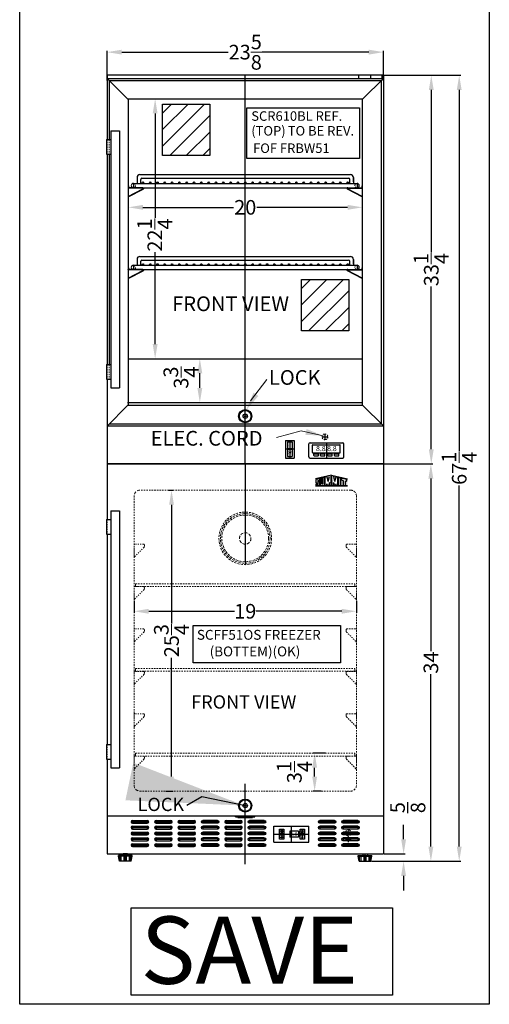
# Model space of a CAD drawing. Extents: x -8 to 80, y -73 to 67.
# Drawn here: x 40 to 80, y -73 to 12 of the extents above; entities that cross this region are included whole.
import ezdxf

# ---------------------------------------------------------------- set-up
doc = ezdxf.new("R2010")
doc.units = 0
doc.header["$MEASUREMENT"] = 0
doc.linetypes.add('HIDDEN', pattern=[0.375, 0.25, -0.125])
doc.linetypes.add('PHANTOM', pattern=[2.5, 1.25, -0.25, 0.25, -0.25, 0.25, -0.25])
doc.layers.get('Defpoints').update_dxf_attribs({"color": 150, "linetype": 'CONTINUOUS'})
for name, color, linetype, lineweight in [('AM_5', 8, 'CONTINUOUS', 9), ('DIMENSION', 8, 'CONTINUOUS', 9), ('HIDDEN 0.1M', 8, 'HIDDEN', 15), ('PHANTOM', 8, 'PHANTOM', 15)]:
    doc.layers.add(name, color=color, linetype=linetype, lineweight=lineweight)
doc.layers.add('LOGO SUMMIT', color=7, linetype='CONTINUOUS')
doc.layers.add('OBJECT', color=7, linetype='CONTINUOUS')
doc.styles.get("Standard").update_dxf_attribs({"font": 'arial.ttf', "height": 1.25})
doc.styles.add('style2', font='arial.ttf', dxfattribs={"height": 1})
doc.dimstyles.new('Fraction-1&HTO12', dxfattribs={"dimscale": 8, "dimtxt": 1.25, "dimasz": 1.25, "dimexe": 0.125, "dimexo": 0.0625, "dimgap": 0.09, "dimtad": 0, "dimdec": 3, "dimzin": 3, "dimdsep": 46, "dimlunit": 5, "dimtxsty": 'Standard', "dimcen": 0.09, "dimdle": 0.125, "dimadec": 0, "dimazin": 0, "dimtfac": 1, "dimtdec": 3, "dimtofl": 0, "dimtmove": 2, "dimatfit": 3, "dimfxl": 0, "dimtolj": 1, "dimtzin": 0, "dimarcsym": 0})
doc.dimstyles.new('Fraction-1&HTO12$0', dxfattribs={"dimscale": 8, "dimtxt": 1.25, "dimasz": 1.25, "dimexe": 0.125, "dimexo": 0.0625, "dimgap": 0.09, "dimtad": 0, "dimdec": 3, "dimzin": 3, "dimdsep": 46, "dimlunit": 5, "dimtxsty": 'Standard', "dimcen": 0.09, "dimdle": 0.125, "dimadec": 0, "dimazin": 0, "dimtfac": 1, "dimtdec": 3, "dimtofl": 0, "dimtmove": 2, "dimatfit": 3, "dimfxl": 0, "dimtolj": 1, "dimtzin": 0, "dimarcsym": 0})

# ---------------------------------------------------------------- blocks, each defined once
blk = doc.blocks.new('*D30')
at = {"layer": 'AM_5', "color": 0, "lineweight": -2}
for p, q in [((71.261, -26.397), (75.38, -26.397)), ((75.255, -27.647), (75.255, -42.414)), ((75.255, -59.147), (75.255, -44.379)), ((70.198, -60.397), (75.38, -60.397))]:
    blk.add_line(p, q, dxfattribs=at)
at = {"layer": 'AM_5', "color": 0}
for points in [[(75.046, -27.647), (75.463, -27.647), (75.255, -26.397)], [(75.046, -59.147), (75.463, -59.147), (75.255, -60.397)]]:
    blk.add_solid(points, dxfattribs=at)
at = {"layer": 'Defpoints', "color": 0}
for p in [(71.198, -26.397), (75.255, -26.397), (70.136, -60.397)]:
    blk.add_point(p, dxfattribs=at)
at = {"layer": 'AM_5', "color": 0, "insert": (75.255, -43.397), "char_height": 1.25, "attachment_point": 5, "rotation": 90}
blk.add_mtext('\\A1;34', dxfattribs=at)
blk = doc.blocks.new('*D31')
at = {"layer": 'Defpoints', "color": 0, "lineweight": -2}
for p, q in [((72.923, -58.522), (72.923, -57.272)), ((71.261, -59.772), (73.048, -59.772)), ((70.198, -60.397), (73.048, -60.397)), ((72.923, -61.647), (72.923, -62.897))]:
    blk.add_line(p, q, dxfattribs=at)
at = {"layer": 'Defpoints', "color": 0}
for p in [(71.198, -59.772), (72.923, -59.772), (70.136, -60.397)]:
    blk.add_point(p, dxfattribs=at)
for points in [[(72.714, -58.522), (73.131, -58.522), (72.923, -59.772)], [(72.714, -61.647), (73.131, -61.647), (72.923, -60.397)]]:
    blk.add_solid(points, dxfattribs=at)
at = {"layer": 'Defpoints', "color": 0, "insert": (73.281, -55.811), "char_height": 1.25, "attachment_point": 5, "rotation": 90}
blk.add_mtext('\\A1;{\\H1.000000x;\\S5/8;}', dxfattribs=at)
blk = doc.blocks.new('LOCK 1 IN.')
at = {"layer": 'OBJECT'}
for p, q in [((-0.0625, 0), (0.0625, 0)), ((0, 0.0625), (0, -0.0625))]:
    blk.add_line(p, q, dxfattribs=at)
for radius in [0.5625, 0.5, 0.1875, 0.0625]:
    blk.add_circle((0, 0), radius, dxfattribs=at)
blk = doc.blocks.new('SLOT SWC1535 (FV)')
at = {"layer": 'Defpoints'}
for p, q in [((0, 0), (1.5, 0)), ((0.125, 0.125), (0.125, -0.125)), ((1.375, 0.125), (1.375, -0.125))]:
    blk.add_line(p, q, dxfattribs=at)
at = {"layer": 'OBJECT'}
for p, q in [((0.125, 0.125), (1.375, 0.125)), ((0.125, -0.125), (1.375, -0.125))]:
    blk.add_line(p, q, dxfattribs=at)
for centre, start, end in [((0.125, 0), 90, 270), ((1.375, 0), 270, 90)]:
    blk.add_arc(centre, 0.125, start, end, dxfattribs=at)
blk = doc.blocks.new('SHELVES SUPPORT(FV)')
at = {"layer": 'HIDDEN 0.1M', "ltscale": 0.05}
for p, q in [((0, 1.226), (0, 0)), ((0.838, 0.89), (0.037, 0.088)), ((0.812, 1.163), (0.062, 1.163)), ((0.875, 1.101), (0.875, 0.965))]:
    blk.add_line(p, q, dxfattribs=at)
for centre, radius, start, end in [((0.062, 1.226), 0.0625, 180, 270), ((0.812, 1.101), 0.0625, 0, 90), ((0.75, 0.979), 0.125, 315, 0), ((0.125, 0), 0.125, 135, 180)]:
    blk.add_arc(centre, radius, start, end, dxfattribs=at)
blk = doc.blocks.new('*D32')
at = {"layer": 'AM_5', "color": 0, "lineweight": -2}
for p, q in [((66.243, -51.147), (65.193, -51.147)), ((65.318, -53.147), (65.318, -52.397)), ((65.868, -54.397), (65.193, -54.397))]:
    blk.add_line(p, q, dxfattribs=at)
at = {"layer": 'AM_5', "color": 0}
for points in [[(65.11, -52.397), (65.526, -52.397), (65.318, -51.147)], [(65.11, -53.147), (65.526, -53.147), (65.318, -54.397)]]:
    blk.add_solid(points, dxfattribs=at)
at = {"layer": 'Defpoints', "color": 0}
for p in [(65.318, -51.147), (66.306, -51.147), (65.931, -54.397)]:
    blk.add_point(p, dxfattribs=at)
at = {"layer": 'AM_5', "color": 0, "insert": (63.586, -52.772), "char_height": 1.25, "attachment_point": 5, "rotation": 90}
blk.add_mtext('\\A1;3{\\H1.000000x;\\S1/4;}', dxfattribs=at)
blk = doc.blocks.new('*D33')
at = {"layer": 'AM_5', "color": 0, "lineweight": -2}
for p, q in [((47.573, 6.416), (47.573, 8.961)), ((48.823, 8.836), (57.936, 8.836)), ((69.948, 8.836), (60.836, 8.836)), ((71.198, 6.416), (71.198, 8.961))]:
    blk.add_line(p, q, dxfattribs=at)
at = {"layer": 'AM_5', "color": 0}
for points in [[(48.823, 9.045), (48.823, 8.628), (47.573, 8.836)], [(69.948, 9.045), (69.948, 8.628), (71.198, 8.836)]]:
    blk.add_solid(points, dxfattribs=at)
at = {"layer": 'Defpoints', "color": 0}
for p in [(47.573, 8.836), (47.573, 6.353), (71.198, 6.353)]:
    blk.add_point(p, dxfattribs=at)
at = {"layer": 'AM_5', "color": 0, "insert": (59.386, 8.836), "char_height": 1.25, "attachment_point": 5}
blk.add_mtext('\\A1;23{\\H1.000000x;\\S5/8;}', dxfattribs=at)
blk = doc.blocks.new('SHELVES SUPPORT_ SCR1155W (FV)')
at = {"layer": 'Defpoints'}
for p, q in [((0.061, 0), (0, 0)), ((0, -0.067), (0, 0)), ((1.297, 0.01), (1.297, 0)), ((1.256, 0), (1.297, 0))]:
    blk.add_line(p, q, dxfattribs=at)
at = {"layer": 'OBJECT', "ltscale": 0.5}
for p, q in [((1.266, 0.156), (1.297, 0.156)), ((1.266, 0.156), (1.266, 0.01)), ((1.297, 0.156), (1.297, 0.01)), ((1.297, -0.775), (0.033, -0.116)), ((1.297, -0.74), (0.047, -0.088)), ((0.06, 0), (1.256, 0)), ((0.061, -0.031), (1.257, -0.031)), ((1.297, -0.74), (1.297, -0.775))]:
    blk.add_line(p, q, dxfattribs=at)
for centre, radius, start, end in [((0.061, -0.061), 0.0612, 89.99968, 242.44378), ((1.256, 0.01), 0.01, 269.99968, 0), ((1.256, 0.01), 0.0413, 269.99968, 0), ((0.061, -0.061), 0.03, 89.99968, 242.44378)]:
    blk.add_arc(centre, radius, start, end, dxfattribs=at)
blk = doc.blocks.new('SHELVE SCR1156 (FV)')
at = {"layer": 'Defpoints'}
for p, q in [((0, 0), (0, 1.125)), ((-9.5625, 0.375), (-9.5625, 0)), ((9.5625, 0.375), (9.5625, 0))]:
    blk.add_line(p, q, dxfattribs=at)
at = {"layer": 'HIDDEN 0.1M', "ltscale": 0.25}
for centre, start, end in [((-9.5625, 0.1875), 270, 90), ((9.5625, 0.1875), 90, 270)]:
    blk.add_arc(centre, 0.1875, start, end, dxfattribs=at)
at = {"layer": 'OBJECT', "ltscale": 0.5}
for p, q in [((-9.25, 0.875), (-9.25, 0.375)), ((-9, 1.125), (9, 1.125)), ((9.25, 0.875), (9.25, 0.375)), ((9.25, 0.5), (9.25, 0.875)), ((-9.5625, 0.375), (9.5625, 0.375)), ((-9.5625, 0), (9.5625, 0)), ((-9.5, 0.001), (-9.499, 0)), ((-8.9375, 0.375), (-8.9375, 0.7125)), ((-8.8375, 0.8125), (8.8375, 0.8125)), ((8.9375, 0.375), (8.9375, 0.7125))]:
    blk.add_line(p, q, dxfattribs=at)
for centre in [(-8.75, 0.4375), (-8.125, 0.4375), (-7.5, 0.4375), (-6.875, 0.4375), (-6.25, 0.4375), (-5.625, 0.4375), (-5, 0.4375), (-4.375, 0.4375), (-3.75, 0.4375), (-3.125, 0.4375), (-2.5, 0.4375), (-1.875, 0.4375), (-1.25, 0.4375), (-0.625, 0.4375), (0, 0.4375), (0.625, 0.4375), (1.25, 0.4375), (1.875, 0.4375), (2.5, 0.4375), (3.125, 0.4375), (3.75, 0.4375), (4.375, 0.4375), (5, 0.4375), (5.625, 0.4375), (6.25, 0.4375), (6.875, 0.4375), (7.5, 0.4375), (8.125, 0.4375), (8.75, 0.4375)]:
    blk.add_circle(centre, 0.0625, dxfattribs=at)
for centre, radius, start, end in [((-9, 0.875), 0.25, 90, 180), ((9, 0.875), 0.25, 0, 90), ((-9.5625, 0.1875), 0.1875, 90, 270), ((-8.8375, 0.7125), 0.1, 90, 180), ((8.8375, 0.7125), 0.1, 0, 90), ((9.5625, 0.1875), 0.1875, 270, 90)]:
    blk.add_arc(centre, radius, start, end, dxfattribs=at)
blk = doc.blocks.new('DIGITAL THERMOSTAT (#2) (FV)')
at = {"layer": 'Defpoints'}
blk.add_line((0, 1.313), (0, 0), dxfattribs=at)
at = {"layer": 'OBJECT'}
for p, q in [((-1.5, 0.1), (-1.5, 1.212)), ((-1.4, 1.313), (1.4, 1.313)), ((-1.188, 0.463), (-1.188, 1.1)), ((-1.162, 1.125), (1.162, 1.125)), ((1.187, 0.463), (1.187, 1.1)), ((1.5, 0.1), (1.5, 1.212)), ((-1.4, 0), (1.4, 0)), ((-1.162, 0.438), (1.162, 0.438)), ((-1.063, 0.212), (-1.063, 0.35)), ((-1.038, 0.188), (-0.713, 0.188)), ((-1.038, 0.375), (-0.713, 0.375)), ((-0.688, 0.212), (-0.688, 0.35)), ((-0.5, 0.212), (-0.5, 0.35)), ((-0.475, 0.375), (-0.15, 0.375)), ((-0.475, 0.188), (-0.15, 0.188)), ((-0.125, 0.212), (-0.125, 0.35)), ((0.125, 0.212), (0.125, 0.35)), ((0.15, 0.375), (0.475, 0.375)), ((0.15, 0.188), (0.475, 0.188)), ((0.5, 0.212), (0.5, 0.35)), ((0.688, 0.212), (0.688, 0.35)), ((0.713, 0.375), (1.037, 0.375)), ((0.713, 0.188), (1.037, 0.188)), ((1.062, 0.212), (1.062, 0.35))]:
    blk.add_line(p, q, dxfattribs=at)
for centre, radius, start, end in [((-1.4, 1.212), 0.1, 90, 180), ((-1.162, 1.1), 0.025, 90, 180), ((1.162, 1.1), 0.025, 0, 90), ((1.4, 1.212), 0.1, 0, 90), ((-1.4, 0.1), 0.1, 180, 270), ((-1.162, 0.463), 0.025, 180, 270), ((-1.038, 0.212), 0.025, 180, 270), ((-1.038, 0.35), 0.025, 90, 180), ((-0.713, 0.35), 0.025, 360, 90), ((-0.713, 0.212), 0.025, 270, 360), ((-0.475, 0.35), 0.025, 90, 180), ((-0.475, 0.212), 0.025, 180, 270), ((-0.15, 0.35), 0.025, 360, 90), ((-0.15, 0.212), 0.025, 270, 360), ((0.15, 0.35), 0.025, 90, 180), ((0.15, 0.212), 0.025, 180, 270), ((0.475, 0.35), 0.025, 0, 90), ((0.475, 0.212), 0.025, 270, 0), ((0.713, 0.35), 0.025, 90, 180), ((0.713, 0.212), 0.025, 180, 270), ((1.037, 0.35), 0.025, 0, 90), ((1.037, 0.212), 0.025, 270, 0), ((1.162, 0.463), 0.025, 270, 0), ((1.4, 0.1), 0.1, 270, 0)]:
    blk.add_arc(centre, radius, start, end, dxfattribs=at)
at = {"layer": 'OBJECT', "ltscale": 0.5, "insert": (-0.885, 1.027), "char_height": 0.4338, "width": 4.32499, "attachment_point": 1, "style": 'style2'}
blk.add_mtext('8.8.', dxfattribs=at)
at = {"layer": 'OBJECT', "ltscale": 0.5, "extrusion": (0, 0, -1), "insert": (0.885, 1.027), "char_height": 0.4338, "width": 4.32499, "attachment_point": 1, "text_direction": (-1, 0, 0), "style": 'style2'}
blk.add_mtext('8.8.', dxfattribs=at)
blk = doc.blocks.new('ON OFF SWITCH (FV)')
at = {"layer": 'Defpoints'}
for p, q in [((0, 1.5), (0, 0)), ((-0.375, 0.796), (0.375, 0.796))]:
    blk.add_line(p, q, dxfattribs=at)
at = {"layer": 'OBJECT'}
for p, q in [((-0.375, 1.5), (-0.375, 0)), ((-0.375, 1.5), (0.375, 1.5)), ((-0.187, 1.375), (-0.187, 0.125)), ((-0.187, 1.375), (0.188, 1.375)), ((0.188, 1.375), (0.188, 0.125)), ((0.375, 1.5), (0.375, 0)), ((-0.375, 0), (0.375, 0)), ((-0.187, 0.825), (0.188, 0.825)), ((-0.187, 0.762), (0.188, 0.762)), ((-0.187, 0.125), (0.188, 0.125))]:
    blk.add_line(p, q, dxfattribs=at)
blk = doc.blocks.new('*D37')
at = {"layer": 'AM_5', "color": 0, "lineweight": -2}
for p, q in [((71.261, 6.853), (75.414, 6.853)), ((75.289, 5.603), (75.289, -8.315)), ((75.289, -25.147), (75.289, -11.229)), ((71.261, -26.397), (75.414, -26.397))]:
    blk.add_line(p, q, dxfattribs=at)
at = {"layer": 'AM_5', "color": 0}
for points in [[(75.08, 5.603), (75.497, 5.603), (75.289, 6.853)], [(75.08, -25.147), (75.497, -25.147), (75.289, -26.397)]]:
    blk.add_solid(points, dxfattribs=at)
at = {"layer": 'Defpoints', "color": 0}
for p in [(71.198, 6.853), (71.198, -26.397), (75.289, -26.397)]:
    blk.add_point(p, dxfattribs=at)
at = {"layer": 'AM_5', "color": 0, "insert": (75.289, -9.772), "char_height": 1.25, "attachment_point": 5, "rotation": 90}
blk.add_mtext('\\A1;33{\\H1.000000x;\\S1/4;}', dxfattribs=at)
blk = doc.blocks.new('*D38')
at = {"layer": 'AM_5', "color": 0, "lineweight": -2}
for p, q in [((52.818, -28.647), (53.211, -28.647)), ((53.086, -29.897), (53.086, -40.054)), ((53.086, -53.147), (53.086, -42.99)), ((52.589, -54.397), (53.211, -54.397))]:
    blk.add_line(p, q, dxfattribs=at)
at = {"layer": 'AM_5', "color": 0}
for points in [[(52.878, -29.897), (53.294, -29.897), (53.086, -28.647)], [(52.878, -53.147), (53.294, -53.147), (53.086, -54.397)]]:
    blk.add_solid(points, dxfattribs=at)
at = {"layer": 'Defpoints', "color": 0}
for p in [(52.755, -28.647), (52.527, -54.397), (53.086, -54.397)]:
    blk.add_point(p, dxfattribs=at)
at = {"layer": 'AM_5', "color": 0, "insert": (53.086, -41.522), "char_height": 1.25, "attachment_point": 5, "rotation": 90}
blk.add_mtext('\\A1;25{\\H1.000000x;\\S3/4;}', dxfattribs=at)
blk = doc.blocks.new('*D39')
at = {"layer": 'AM_5', "color": 0, "lineweight": -2}
for p, q in [((49.886, -38.123), (49.886, -39.133)), ((68.886, -38.123), (68.886, -39.133)), ((51.136, -39.008), (58.458, -39.008)), ((67.636, -39.008), (60.313, -39.008))]:
    blk.add_line(p, q, dxfattribs=at)
at = {"layer": 'AM_5', "color": 0}
for points in [[(51.136, -38.8), (51.136, -39.217), (49.886, -39.008)], [(67.636, -38.8), (67.636, -39.217), (68.886, -39.008)]]:
    blk.add_solid(points, dxfattribs=at)
at = {"layer": 'Defpoints', "color": 0}
for p in [(49.886, -38.06), (68.886, -38.06), (68.886, -39.008)]:
    blk.add_point(p, dxfattribs=at)
at = {"layer": 'AM_5', "color": 0, "insert": (59.386, -39.008), "char_height": 1.25, "attachment_point": 5}
blk.add_mtext('\\A1;19', dxfattribs=at)
blk = doc.blocks.new('*D57')
at = {"layer": 'AM_5', "color": 0, "lineweight": -2}
for p, q in [((54.346, -17.397), (55.63, -17.397)), ((55.505, -19.897), (55.505, -18.647)), ((54.346, -21.147), (55.63, -21.147))]:
    blk.add_line(p, q, dxfattribs=at)
at = {"layer": 'AM_5', "color": 0}
for points in [[(55.296, -18.647), (55.713, -18.647), (55.505, -17.397)], [(55.296, -19.897), (55.713, -19.897), (55.505, -21.147)]]:
    blk.add_solid(points, dxfattribs=at)
at = {"layer": 'Defpoints', "color": 0}
for p in [(54.284, -17.397), (55.505, -17.397), (54.284, -21.147)]:
    blk.add_point(p, dxfattribs=at)
at = {"layer": 'AM_5', "color": 0, "insert": (53.9, -19.011), "char_height": 1.25, "attachment_point": 5, "rotation": 90}
blk.add_mtext('\\A1;3{\\H1.000000x;\\S3/4;}', dxfattribs=at)
blk = doc.blocks.new('*D58')
at = {"layer": 'AM_5', "color": 0, "lineweight": -2}
for p, q in [((51.002, 4.841), (51.809, 4.841)), ((51.684, 3.591), (51.684, -5.348)), ((51.684, -16.147), (51.684, -8.284)), ((51.002, -17.397), (51.809, -17.397))]:
    blk.add_line(p, q, dxfattribs=at)
at = {"layer": 'AM_5', "color": 0}
for points in [[(51.476, 3.591), (51.892, 3.591), (51.684, 4.841)], [(51.476, -16.147), (51.892, -16.147), (51.684, -17.397)]]:
    blk.add_solid(points, dxfattribs=at)
at = {"layer": 'Defpoints', "color": 0}
for p in [(50.94, 4.841), (50.94, -17.397), (51.684, -17.397)]:
    blk.add_point(p, dxfattribs=at)
at = {"layer": 'AM_5', "color": 0, "insert": (51.656, -6.816), "char_height": 1.25, "attachment_point": 5, "rotation": 90}
blk.add_mtext('\\A1;22{\\H1.000000x;\\S1/4;}', dxfattribs=at)
blk = doc.blocks.new('*D59')
at = {"layer": 'AM_5', "color": 0, "lineweight": -2}
for p, q in [((49.386, -4.115), (49.386, -4.568)), ((69.386, -4.018), (69.386, -4.568)), ((50.636, -4.443), (58.392, -4.443)), ((68.136, -4.443), (60.379, -4.443))]:
    blk.add_line(p, q, dxfattribs=at)
at = {"layer": 'AM_5', "color": 0}
for points in [[(50.636, -4.234), (50.636, -4.651), (49.386, -4.443)], [(68.136, -4.234), (68.136, -4.651), (69.386, -4.443)]]:
    blk.add_solid(points, dxfattribs=at)
at = {"layer": 'Defpoints', "color": 0}
for p in [(49.386, -4.052), (69.386, -3.955), (69.386, -4.443)]:
    blk.add_point(p, dxfattribs=at)
at = {"layer": 'AM_5', "color": 0, "insert": (59.386, -4.443), "char_height": 1.25, "attachment_point": 5}
blk.add_mtext('\\A1;20', dxfattribs=at)
blk = doc.blocks.new('*D78')
at = {"layer": 'AM_5', "color": 0, "lineweight": -2}
for p, q in [((71.261, 6.853), (77.803, 6.853)), ((77.678, 5.603), (77.678, -25.311)), ((77.678, -59.147), (77.678, -28.232)), ((70.167, -60.397), (77.803, -60.397))]:
    blk.add_line(p, q, dxfattribs=at)
at = {"layer": 'AM_5', "color": 0}
for points in [[(77.47, 5.603), (77.887, 5.603), (77.678, 6.853)], [(77.47, -59.147), (77.887, -59.147), (77.678, -60.397)]]:
    blk.add_solid(points, dxfattribs=at)
at = {"layer": 'Defpoints', "color": 0}
for p in [(71.198, 6.853), (77.678, 6.853), (70.104, -60.397)]:
    blk.add_point(p, dxfattribs=at)
at = {"layer": 'AM_5', "color": 0, "insert": (77.678, -26.772), "char_height": 1.25, "attachment_point": 5, "rotation": 90}
blk.add_mtext('\\A1;67{\\H1.000000x;\\S1/4;}', dxfattribs=at)

msp = doc.modelspace()

# ---------------------------------------------------------------- hatches: boundary and pattern name
at = {"layer": 'LOGO SUMMIT'}
h = msp.add_hatch(color=256, dxfattribs=at)
h.paths.add_polyline_path([(65.3796, -27.6836), (65.3796, -28.2851), (68.1256, -28.2851), (68.1256, -27.6732), (66.7604, -27.3746)])
h.paths.add_polyline_path([(66.1505, -28.2692), (65.8339, -28.2692), (65.8339, -27.632), (65.9634, -27.6035), (65.9634, -28.0894), (66.0263, -28.0894), (66.0263, -27.5897), (66.1505, -27.5624)], flags=16)
h.paths.add_polyline_path([(66.2321, -27.541), (66.3875, -27.5068), (66.4845, -27.8953), (66.5794, -27.4646), (66.7214, -27.4333), (66.7214, -28.2692), (66.5951, -28.2692), (66.5951, -27.9933), (66.5158, -28.2692), (66.4523, -28.2692), (66.3741, -28.0899), (66.3741, -28.2692), (66.2321, -28.2692)], flags=16)
h.paths.add_polyline_path([(65.7582, -27.6487), (65.7582, -27.8464), (65.6485, -27.8464), (65.6316, -27.8142), (65.6004, -27.8145), (65.6005, -27.8299), (65.5845, -27.8302), (65.5845, -27.928), (65.7582, -27.928), (65.7582, -28.2692), (65.4426, -28.2692), (65.4426, -28.1394), (65.568, -28.1394), (65.585, -28.1717), (65.6162, -28.1714), (65.6161, -28.1559), (65.632, -28.1556), (65.632, -28.0578), (65.4426, -28.0578), (65.4426, -27.7181)], flags=16)
h.paths.add_polyline_path([(66.8001, -27.4299), (66.9576, -27.4646), (67.0525, -27.8953), (67.1495, -27.5068), (67.3049, -27.541), (67.3049, -28.2692), (67.1628, -28.2692), (67.1628, -28.0899), (67.0847, -28.2692), (67.0212, -28.2692), (66.9419, -27.9933), (66.9419, -28.2692), (66.8001, -28.2692)], flags=16)
h.paths.add_polyline_path([(67.3835, -27.5583), (67.5575, -27.5966), (67.5575, -28.2692), (67.3835, -28.2692)], flags=16)
h.paths.add_polyline_path([(67.636, -27.6138), (68.0625, -27.7077), (68.0625, -27.8786), (67.9203, -27.8473), (67.9203, -28.2692), (67.7626, -28.2692), (67.7626, -27.8126), (67.636, -27.7847)], flags=16)
h = msp.add_hatch(color=256, dxfattribs=at)
h.paths.add_polyline_path([(68.1256, -28.2851), (68.1256, -27.6732), (66.7604, -27.3746), (65.3796, -27.6836), (65.3796, -28.2851)])
h.paths.add_polyline_path([(66.1505, -28.2692), (65.8339, -28.2692), (65.8339, -27.632), (65.9634, -27.6035), (65.9634, -28.0894), (66.0263, -28.0894), (66.0263, -27.5897), (66.1505, -27.5624)], flags=16)
h.paths.add_polyline_path([(66.2321, -27.541), (66.3875, -27.5068), (66.4845, -27.8953), (66.5794, -27.4646), (66.7214, -27.4333), (66.7214, -28.2692), (66.5951, -28.2692), (66.5951, -27.9933), (66.5158, -28.2692), (66.4523, -28.2692), (66.3741, -28.0899), (66.3741, -28.2692), (66.2321, -28.2692)], flags=16)
h.paths.add_polyline_path([(65.7582, -28.2692), (65.4426, -28.2692), (65.4426, -28.1394), (65.568, -28.1394), (65.585, -28.1717), (65.6162, -28.1714), (65.6161, -28.1559), (65.632, -28.1556), (65.632, -28.0578), (65.4426, -28.0578), (65.4426, -27.7181), (65.7582, -27.6487), (65.7582, -27.8464), (65.6485, -27.8464), (65.6316, -27.8142), (65.6004, -27.8145), (65.6005, -27.8299), (65.5845, -27.8302), (65.5845, -27.928), (65.7582, -27.928)], flags=16)
h.paths.add_polyline_path([(66.8001, -27.4299), (66.9576, -27.4646), (67.0525, -27.8953), (67.1495, -27.5068), (67.3049, -27.541), (67.3049, -28.2692), (67.1628, -28.2692), (67.1628, -28.0899), (67.0847, -28.2692), (67.0212, -28.2692), (66.9419, -27.9933), (66.9419, -28.2692), (66.8001, -28.2692)], flags=16)
h.paths.add_polyline_path([(67.3835, -27.5583), (67.5575, -27.5966), (67.5575, -28.2692), (67.3835, -28.2692)], flags=16)
h.paths.add_polyline_path([(67.636, -27.7847), (67.636, -27.6138), (68.0625, -27.7077), (68.0625, -27.8786), (67.9203, -27.8473), (67.9203, -28.2692), (67.7626, -28.2692), (67.7626, -27.8126)], flags=16)
at = {"layer": 'PHANTOM', "ltscale": 0.25}
h = msp.add_hatch(dxfattribs=at)
h.set_pattern_fill('ANSI31', color=256, scale=8, style=0)
h.set_pattern_definition([(45, (51.4225, 15.4504), (-0.707107, 0.707107), [])])
h.paths.add_polyline_path([(52.3183, 4.3802), (56.3527, 4.3802), (56.3527, -0.0123), (52.3183, -0.0123)])
h = msp.add_hatch(dxfattribs=at)
h.set_pattern_fill('ANSI31', color=256, scale=8, style=0)
h.set_pattern_definition([(45, (63.2975, 0.4504), (-0.707107, 0.707107), [])])
h.paths.add_polyline_path([(64.1933, -10.6198), (68.2277, -10.6198), (68.2277, -15.0123), (64.1933, -15.0123)])

# ---------------------------------------------------------------- linework, layer by layer
at = {"layer": 'AM_5'}
msp.add_solid([(58.0012, -55.5553), (58.0936, -55.149), (59.2663, -55.6292)], dxfattribs=at)
at = {"layer": 'Defpoints'}
for p, q in [((59.3855, -26.3967), (59.3855, 6.8533)), ((65.948, -24.0842), (66.448, -24.0842)), ((66.198, -23.8342), (66.198, -24.3342)), ((59.3855, -26.3967), (59.3855, -35.0217)), ((59.3855, -60.6467), (59.3855, -53.7717)), ((61.823, -58.0842), (64.823, -58.0842)), ((62.6746, -57.8342), (62.3465, -57.8342)), ((62.5105, -57.6702), (62.5105, -57.9983)), ((63.323, -57.3967), (63.323, -58.7717)), ((64.4246, -57.8342), (64.0965, -57.8342)), ((64.2605, -57.6702), (64.2605, -57.9983)), ((62.323, -58.3342), (62.698, -58.3342)), ((62.5105, -58.1702), (62.5105, -58.4983)), ((64.3335, -58.3342), (64.1876, -58.3342)), ((64.2605, -58.1702), (64.2605, -58.4983)), ((67.948, -58.5217), (68.448, -58.5217)), ((68.198, -58.2717), (68.198, -58.7717)), ((49.1355, -60.3967), (49.1355, -59.7717)), ((69.6355, -60.3967), (69.6355, -59.7717))]:
    msp.add_line(p, q, dxfattribs=at)
for points in [[(52.3183, 4.3802), (56.3527, 4.3802), (56.3527, -0.0123), (52.3183, -0.0123)], [(64.1933, -10.6198), (68.2277, -10.6198), (68.2277, -15.0123), (64.1933, -15.0123)]]:
    msp.add_lwpolyline(points, close=True, dxfattribs=at)
at = {"layer": 'DIMENSION'}
msp.add_line((61.2211, -19.173), (59.8421, -20.9939), dxfattribs=at)
msp.add_lwpolyline([(66.0503, -23.9879), (64.1775, -23.5666), (62.0573, -24.1481)], dxfattribs=at)
for points in [[(60.507, -20.5846), (59.4503, -21.8148), (60.0914, -20.3017)], [(64.6351, -23.4145), (66.0503, -23.9879), (64.5256, -23.9045)]]:
    msp.add_solid(points, dxfattribs=at)
at = {"layer": 'HIDDEN 0.1M', "ltscale": 0.25}
for p, q in [((47.573, 1.3533), (47.573, 0.1033)), ((47.7605, 1.3533), (47.7605, 0.1033)), ((47.573, -17.8967), (47.573, -19.1467)), ((47.7605, -17.8967), (47.7605, -19.1467)), ((47.573, -31.1528), (47.573, -32.4028)), ((47.573, -50.4028), (47.573, -51.6528))]:
    msp.add_line(p, q, dxfattribs=at)
at = {"layer": 'HIDDEN 0.1M', "ltscale": 0.5}
for p, q in [((49.8855, -29.1467), (49.8855, -53.8967)), ((68.3855, -28.6467), (50.3855, -28.6467)), ((68.8855, -29.1467), (68.8855, -53.8967)), ((49.8855, -36.8967), (68.7605, -36.8967)), ((50.0105, -36.6467), (68.7605, -36.6467)), ((49.8855, -44.1467), (68.7605, -44.1467)), ((50.0105, -43.8967), (68.7605, -43.8967)), ((50.0105, -51.1467), (68.7605, -51.1467)), ((50.3855, -51.3967), (68.3855, -51.3967)), ((50.3855, -54.3967), (68.3855, -54.3967))]:
    msp.add_line(p, q, dxfattribs=at)
at = {"layer": 'HIDDEN 0.1M'}
for p, q in [((50.0105, -36.6467), (50.0105, -36.8967)), ((68.7605, -36.6467), (68.7605, -36.8967)), ((50.0105, -43.8967), (50.0105, -44.1467)), ((68.7605, -43.8967), (68.7605, -44.1467)), ((50.0105, -51.1467), (50.0105, -51.3967)), ((68.7605, -51.1467), (68.7605, -51.3967)), ((68.7605, -51.1467), (68.7605, -51.3967)), ((67.948, -57.9693), (68.448, -57.9693)), ((68.198, -57.7193), (68.198, -58.2193))]:
    msp.add_line(p, q, dxfattribs=at)
at = {"layer": 'HIDDEN 0.1M', "ltscale": 0.25}
msp.add_circle((66.198, -24.0842), 0.25, dxfattribs=at)
at = {"layer": 'HIDDEN 0.1M', "ltscale": 0.75}
for radius in [2.25, 2.125, 2]:
    msp.add_circle((59.3855, -32.7717), radius, dxfattribs=at)
at = {"layer": 'HIDDEN 0.1M'}
for centre, radius in [((59.3855, -32.7717), 0.4897), ((68.198, -57.9693), 0.25)]:
    msp.add_circle(centre, radius, dxfattribs=at)
for centre, start, end in [((50.3855, -29.1467), 90, 180), ((50.3855, -53.8967), 180, 270)]:
    msp.add_arc(centre, 0.5, start, end, dxfattribs=at)
at = {"layer": 'HIDDEN 0.1M', "ltscale": 0.75}
for centre, start, end in [((68.3855, -29.1467), 0, 90), ((68.3855, -53.8967), 270, 0)]:
    msp.add_arc(centre, 0.5, start, end, dxfattribs=at)
at = {"layer": 'LOGO SUMMIT'}
for p, q in [((66.7604, -27.3746), (65.3796, -27.6836)), ((65.7573, -27.6489), (65.4396, -27.7188)), ((65.7573, -27.6489), (65.4404, -27.7186)), ((65.7582, -27.6487), (65.4426, -27.7181)), ((65.4426, -28.0578), (65.4426, -27.7181)), ((65.7582, -27.8464), (65.7582, -27.6487)), ((65.9634, -27.6035), (65.8339, -27.632)), ((65.9634, -27.6035), (65.8339, -27.632)), ((65.8339, -28.2692), (65.8339, -27.632)), ((65.9634, -28.0894), (65.9634, -27.6035)), ((66.1505, -27.5624), (66.0263, -27.5897)), ((66.1505, -27.5624), (66.0263, -27.5897)), ((66.0263, -28.0894), (66.0263, -27.5897)), ((66.1505, -28.2692), (66.1505, -27.5624)), ((66.3875, -27.5068), (66.2321, -27.541)), ((66.2321, -28.2692), (66.2321, -27.541)), ((66.4845, -27.8953), (66.3875, -27.5068)), ((66.4845, -27.8953), (66.5794, -27.4646)), ((66.7214, -28.2692), (66.7214, -27.4333)), ((66.7604, -27.3746), (68.1256, -27.6732)), ((66.8001, -28.2692), (66.8001, -27.4298)), ((67.0525, -27.8953), (66.9576, -27.4646)), ((67.0525, -27.8953), (67.1495, -27.5068)), ((67.1495, -27.5068), (67.3049, -27.541)), ((67.3049, -28.2692), (67.3049, -27.541)), ((67.3835, -27.5583), (67.5575, -27.5966)), ((67.3835, -28.2702), (67.3835, -27.5583)), ((67.5575, -28.2692), (67.5575, -27.5966)), ((67.636, -27.6138), (68.0625, -27.7077)), ((67.636, -27.7847), (67.636, -27.6138)), ((67.636, -27.7847), (67.7626, -27.8126)), ((68.0625, -27.879), (68.0625, -27.7077)), ((65.3783, -28.2851), (68.1256, -28.2851)), ((68.1256, -28.2851), (65.3796, -28.2851)), ((65.632, -28.0578), (65.4426, -28.0578)), ((65.4426, -28.2692), (65.4426, -28.1394)), ((65.4426, -28.1394), (65.568, -28.1394)), ((65.4426, -28.2692), (65.7582, -28.2692)), ((65.4588, -28.2692), (65.7573, -28.2692)), ((65.568, -28.1394), (65.585, -28.1717)), ((65.6005, -27.8299), (65.5845, -27.8302)), ((65.5845, -27.8302), (65.5845, -27.928)), ((65.5845, -27.928), (65.7582, -27.928)), ((65.585, -28.1717), (65.6162, -28.1714)), ((65.6316, -27.8142), (65.6004, -27.8145)), ((65.6004, -27.8145), (65.6005, -27.8299)), ((65.6161, -28.1559), (65.632, -28.1556)), ((65.6162, -28.1714), (65.6161, -28.1559)), ((65.6485, -27.8464), (65.6316, -27.8142)), ((65.632, -28.1556), (65.632, -28.0578)), ((65.7582, -27.8464), (65.6485, -27.8464)), ((65.7582, -28.2692), (65.7582, -27.928)), ((65.8339, -28.2692), (66.1505, -28.2692)), ((65.9634, -28.0894), (66.0263, -28.0894)), ((66.3741, -28.2692), (66.2321, -28.2692)), ((66.3741, -28.2692), (66.3741, -28.0899)), ((66.4523, -28.2692), (66.3741, -28.0899)), ((66.5158, -28.2692), (66.4523, -28.2692)), ((66.5953, -27.9925), (66.5158, -28.2692)), ((66.5951, -28.2692), (66.5951, -27.9933)), ((66.7214, -28.2692), (66.5951, -28.2692)), ((66.7291, -27.8495), (66.8079, -27.8669)), ((66.8001, -28.2692), (66.9419, -28.2692)), ((66.9417, -27.9925), (67.0212, -28.2692)), ((66.9419, -28.2692), (66.9419, -27.9933)), ((67.0212, -28.2692), (67.0847, -28.2692)), ((67.0847, -28.2692), (67.1628, -28.0899)), ((67.1628, -28.2692), (67.1628, -28.0899)), ((67.1628, -28.2692), (67.3049, -28.2692)), ((67.3835, -28.2692), (67.5575, -28.2692)), ((67.7626, -27.8126), (67.7626, -28.2692)), ((67.7626, -28.2692), (67.9203, -28.2692)), ((67.9203, -27.8473), (67.9203, -28.2692)), ((67.9203, -27.8473), (68.0625, -27.8786))]:
    msp.add_line(p, q, dxfattribs=at)
at = {"layer": 'OBJECT'}
for p, q in [((47.573, 6.8533), (47.573, 1.3533)), ((71.198, 6.8533), (47.573, 6.8533)), ((71.198, 6.8533), (71.198, -26.3967)), ((47.7605, 6.4033), (47.7605, 1.3533)), ((71.0105, 6.4033), (71.0105, -22.9592)), ((49.3855, 4.8408), (49.3855, -21.3967)), ((69.3855, 4.8408), (69.3855, -21.3967)), ((47.573, 0.1033), (47.573, -17.8967)), ((47.573, 0.1033), (47.573, -17.8967)), ((47.573, 0.1033), (47.573, -17.8967)), ((47.7605, 0.1033), (47.7605, -17.8967)), ((49.3855, -17.3967), (69.3855, -17.3967)), ((47.573, -19.1467), (47.573, -26.3967)), ((49.323, -21.1467), (69.448, -21.1467)), ((47.573, -23.1467), (71.198, -23.1467)), ((47.7605, -22.9592), (71.0105, -22.9592)), ((47.573, -26.3967), (47.573, -31.1528)), ((71.198, -26.3967), (47.573, -26.3967)), ((47.573, -26.3967), (71.198, -26.3967)), ((71.198, -26.3967), (71.198, -59.7717)), ((47.573, -32.4028), (47.573, -50.4028)), ((47.573, -51.6528), (47.573, -59.7717)), ((47.573, -56.5217), (71.198, -56.5217)), ((58.561, -56.5842), (58.561, -56.5217)), ((58.561, -56.5842), (60.2101, -56.5842)), ((58.7621, -56.6467), (58.7621, -56.5842)), ((58.7621, -56.6467), (60.009, -56.6467)), ((59.198, -56.6467), (59.198, -56.5842)), ((59.573, -56.6467), (59.198, -56.5842)), ((59.198, -56.6467), (59.573, -56.5842)), ((59.573, -56.6467), (59.573, -56.5842)), ((60.009, -56.6467), (60.009, -56.5842)), ((60.2101, -56.5842), (60.2101, -56.5217)), ((61.823, -57.3967), (64.823, -57.3967)), ((61.823, -58.7717), (61.823, -57.3967)), ((62.4959, -57.6804), (62.4949, -57.6814)), ((62.4949, -57.6814), (62.4949, -57.801)), ((62.5252, -57.6804), (62.5262, -57.6814)), ((62.5262, -57.6814), (62.5262, -57.801)), ((63.198, -57.8342), (63.198, -58.3342)), ((63.948, -57.8342), (63.198, -57.8342)), ((63.948, -57.8342), (63.948, -58.3342)), ((64.823, -58.7717), (64.823, -57.3967)), ((61.823, -58.7717), (64.823, -58.7717)), ((63.948, -58.3342), (63.198, -58.3342)), ((47.573, -59.7717), (71.198, -59.7717)), ((49.323, -59.7717), (48.948, -59.7717)), ((48.948, -59.7717), (48.948, -59.8967)), ((49.323, -59.7717), (49.323, -59.8967)), ((69.448, -59.7717), (69.823, -59.7717)), ((69.448, -59.7717), (69.448, -59.8967)), ((69.823, -59.7717), (69.823, -59.8967)), ((49.7189, -59.8967), (48.5522, -59.8967)), ((48.5522, -59.9592), (48.5522, -59.8967)), ((49.7189, -59.9592), (48.5522, -59.9592)), ((48.6355, -60.3967), (48.5522, -59.9592)), ((49.6355, -60.3967), (48.6355, -60.3967)), ((48.6668, -60.3967), (48.6668, -59.9592)), ((48.7918, -60.3967), (48.7918, -59.9592)), ((49.0418, -60.3967), (49.0418, -59.9592)), ((49.2293, -60.3967), (49.2293, -59.9592)), ((49.4793, -60.3967), (49.4793, -59.9592)), ((49.6043, -60.3967), (49.6043, -59.9592)), ((49.6355, -60.3967), (49.7189, -59.9592)), ((49.7189, -59.9592), (49.7189, -59.8967)), ((69.0522, -59.8967), (70.2189, -59.8967)), ((69.0522, -59.9592), (69.0522, -59.8967)), ((69.0522, -59.9592), (70.2189, -59.9592)), ((69.1355, -60.3967), (69.0522, -59.9592)), ((69.1355, -60.3967), (70.1355, -60.3967)), ((69.1668, -60.3967), (69.1668, -59.9592)), ((69.2918, -60.3967), (69.2918, -59.9592)), ((69.5418, -60.3967), (69.5418, -59.9592)), ((69.7293, -60.3967), (69.7293, -59.9592)), ((69.9793, -60.3967), (69.9793, -59.9592)), ((70.1043, -60.3967), (70.1043, -59.9592)), ((70.1355, -60.3967), (70.2189, -59.9592)), ((70.2189, -59.9592), (70.2189, -59.8967))]:
    msp.add_line(p, q, dxfattribs=at)
at = {"layer": 'OBJECT', "ltscale": 0.75}
for p, q in [((69.073, 6.8533), (69.073, 6.5908)), ((70.0819, 6.8533), (70.0819, 6.5908)), ((71.073, 6.8533), (71.073, 6.5908))]:
    msp.add_line(p, q, dxfattribs=at)
at = {"layer": 'OBJECT', "ltscale": 0.5}
for p, q in [((47.573, 6.5908), (71.198, 6.5908)), ((49.323, 4.8408), (47.573, 6.5908)), ((47.7605, 6.4033), (71.0105, 6.4033)), ((69.448, 4.8408), (71.198, 6.5908)), ((71.198, 6.5908), (71.198, -23.1467)), ((49.323, 4.8408), (69.448, 4.8408)), ((69.448, -21.3967), (49.323, -21.3967)), ((69.448, -21.3967), (71.198, -23.1467)), ((62.4949, -57.801), (62.4959, -57.802)), ((62.4959, -57.6804), (62.5252, -57.6804)), ((62.4959, -57.802), (62.5252, -57.802)), ((62.5262, -57.801), (62.5252, -57.802)), ((64.2605, -57.8342), (64.1876, -57.9606)), ((64.3335, -57.9606), (64.2605, -57.8342)), ((64.3335, -58.3342), (64.1876, -58.3342)), ((64.1876, -58.3342), (64.2605, -58.4606)), ((64.2605, -58.4606), (64.3335, -58.3342))]:
    msp.add_line(p, q, dxfattribs=at)
at = {"layer": 'OBJECT', "color": 7, "ltscale": 0.06}
for p, q in [((47.8885, 2.1033), (47.8885, -19.8967)), ((47.8885, 2.1033), (48.6385, 2.1033)), ((48.6385, 2.1033), (48.6385, -19.8967)), ((47.5135, 1.3533), (47.8885, 1.3533)), ((47.5135, 1.3533), (47.5135, 0.1033)), ((47.5135, 0.1033), (47.8885, 0.1033)), ((47.5135, -17.8967), (47.5135, -19.1467)), ((47.5135, -17.8967), (47.8885, -17.8967)), ((47.5135, -19.1467), (47.8885, -19.1467)), ((47.8885, -19.8967), (48.6385, -19.8967)), ((47.5135, -31.1528), (47.8885, -31.1528)), ((47.5135, -31.1528), (47.5135, -32.4028)), ((47.8885, -30.4028), (47.8885, -52.4028)), ((47.8885, -30.4028), (48.6385, -30.4028)), ((48.6385, -30.4028), (48.6385, -52.4028)), ((47.5135, -32.4028), (47.8885, -32.4028)), ((47.5135, -50.4028), (47.5135, -51.6528)), ((47.5135, -50.4028), (47.8885, -50.4028)), ((47.5135, -51.6528), (47.8885, -51.6528)), ((47.8885, -52.4028), (48.6385, -52.4028))]:
    msp.add_line(p, q, dxfattribs=at)
at = {"layer": 'OBJECT', "ltscale": 0.75}
for points in [[(40.107, 62.8333), (80.2481, 62.8333), (80.2481, -72.6389), (40.107, -72.6389)], [(59.5352, 4.0571), (69.1411, 4.0571), (69.1411, -0.2596), (59.5352, -0.2596)], [(54.944, -40.2319), (67.5409, -40.2319), (67.5409, -43.4184), (54.944, -43.4184)], [(49.6468, -64.3754), (71.979, -64.3754), (71.979, -71.8533), (49.6468, -71.8533)]]:
    msp.add_lwpolyline(points, close=True, dxfattribs=at)
at = {"layer": 'OBJECT', "ltscale": 0.5}
msp.add_lwpolyline([(47.573, -23.1583), (49.323, -21.3967)], dxfattribs=at)
for points in [[(62.323, -57.6467), (62.698, -57.6467), (62.698, -58.0217), (62.323, -58.0217)], [(62.323, -57.6467), (62.698, -57.6467), (62.698, -58.0217), (62.323, -58.0217)], [(64.073, -57.6467), (64.448, -57.6467), (64.448, -58.0217), (64.073, -58.0217)], [(64.073, -57.6467), (64.448, -57.6467), (64.448, -58.0217), (64.073, -58.0217)], [(62.323, -58.1467), (62.698, -58.1467), (62.698, -58.5217), (62.323, -58.5217)], [(64.073, -58.1467), (64.448, -58.1467), (64.448, -58.5217), (64.073, -58.5217)]]:
    msp.add_lwpolyline(points, close=True, dxfattribs=at)
msp.add_arc((62.5105, -57.8342), 0.0938, 99.594068, 80.405932, dxfattribs=at)

# ---------------------------------------------------------------- block references
at = {"layer": 'OBJECT'}
for name, p in [('SHELVE SCR1156 (FV)', (59.3855, -2.7717)), ('SHELVES SUPPORT_ SCR1155W (FV)', (68.0882, -2.7717)), ('SHELVE SCR1156 (FV)', (59.3855, -9.7717)), ('SHELVES SUPPORT_ SCR1155W (FV)', (68.0882, -9.7717)), ('LOCK 1 IN.', (59.3855, -22.3167)), ('ON OFF SWITCH (FV)', (63.198, -25.8967)), ('DIGITAL THERMOSTAT (#2) (FV)', (66.323, -25.8967)), ('SHELVES SUPPORT(FV)', (49.8855, -34.4352)), ('SHELVES SUPPORT(FV)', (49.8855, -38.0602)), ('SHELVES SUPPORT(FV)', (49.8855, -41.6852)), ('SHELVES SUPPORT(FV)', (49.8855, -45.3102)), ('SHELVES SUPPORT(FV)', (49.8855, -48.9352)), ('SHELVES SUPPORT(FV)', (49.8855, -52.5602)), ('LOCK 1 IN.', (59.3855, -55.6353)), ('SLOT SWC1535 (FV)', (49.6355, -57.0217)), ('SLOT SWC1535 (FV)', (51.6355, -57.0217)), ('SLOT SWC1535 (FV)', (53.6355, -57.0217)), ('SLOT SWC1535 (FV)', (57.6355, -57.0217)), ('SLOT SWC1535 (FV)', (49.6355, -57.5217)), ('SLOT SWC1535 (FV)', (49.6355, -58.0217)), ('SLOT SWC1535 (FV)', (51.6355, -57.5217)), ('SLOT SWC1535 (FV)', (51.6355, -58.0217)), ('SLOT SWC1535 (FV)', (53.6355, -57.5217)), ('SLOT SWC1535 (FV)', (53.6355, -58.0217)), ('SLOT SWC1535 (FV)', (57.6355, -57.5217)), ('SLOT SWC1535 (FV)', (57.6355, -58.0217)), ('SLOT SWC1535 (FV)', (49.6355, -58.5217)), ('SLOT SWC1535 (FV)', (49.6355, -59.0217)), ('SLOT SWC1535 (FV)', (51.6355, -58.5217)), ('SLOT SWC1535 (FV)', (51.6355, -59.0217)), ('SLOT SWC1535 (FV)', (53.6355, -58.5217)), ('SLOT SWC1535 (FV)', (53.6355, -59.0217)), ('SLOT SWC1535 (FV)', (57.6355, -58.5217)), ('SLOT SWC1535 (FV)', (57.6355, -59.0217))]:
    msp.add_blockref(name, p, dxfattribs=at)
at = {"layer": 'OBJECT', "xscale": -1}
for name, p in [('SHELVES SUPPORT_ SCR1155W (FV)', (50.6829, -2.7717)), ('SHELVES SUPPORT_ SCR1155W (FV)', (50.6829, -9.7717)), ('SHELVES SUPPORT(FV)', (68.8855, -34.4352)), ('SHELVES SUPPORT(FV)', (68.8855, -38.0602)), ('SHELVES SUPPORT(FV)', (68.8855, -41.6852)), ('SHELVES SUPPORT(FV)', (68.8855, -45.3102)), ('SHELVES SUPPORT(FV)', (68.8855, -48.9352)), ('SHELVES SUPPORT(FV)', (68.8855, -52.5602)), ('SLOT SWC1535 (FV)', (57.1355, -57.0217)), ('SLOT SWC1535 (FV)', (61.1355, -57.0217)), ('SLOT SWC1535 (FV)', (67.1355, -57.0217)), ('SLOT SWC1535 (FV)', (69.1355, -57.0217)), ('SLOT SWC1535 (FV)', (57.1355, -57.5217)), ('SLOT SWC1535 (FV)', (57.1355, -58.0217)), ('SLOT SWC1535 (FV)', (61.1355, -57.5217)), ('SLOT SWC1535 (FV)', (61.1355, -58.0217)), ('SLOT SWC1535 (FV)', (67.1355, -57.5217)), ('SLOT SWC1535 (FV)', (67.1355, -58.0217)), ('SLOT SWC1535 (FV)', (69.1355, -57.5217)), ('SLOT SWC1535 (FV)', (69.1355, -58.0217)), ('SLOT SWC1535 (FV)', (57.1355, -58.5217)), ('SLOT SWC1535 (FV)', (57.1355, -59.0217)), ('SLOT SWC1535 (FV)', (61.1355, -58.5217)), ('SLOT SWC1535 (FV)', (61.1355, -59.0217)), ('SLOT SWC1535 (FV)', (67.1355, -58.5217)), ('SLOT SWC1535 (FV)', (67.1355, -59.0217)), ('SLOT SWC1535 (FV)', (69.1355, -58.5217)), ('SLOT SWC1535 (FV)', (69.1355, -59.0217))]:
    msp.add_blockref(name, p, dxfattribs=at)

# ---------------------------------------------------------------- texts
at = {"layer": 'OBJECT', "attachment_point": 1}
for s, insert, char_height in [('SCR610BL REF. ', (59.9025, 3.7751), 0.812878), ('(TOP){\\W0.727592; }TO BE REV.', (59.9025, 2.5113), 0.812878), ('FOF FRBW51', (60.0573, 1.0236), 0.81288), ('FRONT VIEW', (53.1405, -12.0645), 1.26), ('LOCK', (61.4101, -18.3703), 1.26), ('ELEC. CORD', (51.3026, -23.5745), 1.26), ('SCFF51OS FREEZER', (55.2562, -40.6005), 0.842723), ('(BOTTEM)(OK)', (56.3471, -42.0223), 0.842723), ('FRONT VIEW', (54.7675, -46.1999), 1.134), ('LOCK', (50.1823, -54.9687), 1.134), ('SAVE', (50.4406, -65.1259), 5.75784)]:
    msp.add_mtext(s, dxfattribs=dict(at, insert=insert, char_height=char_height))
at = {"layer": 'OBJECT', "ltscale": 0.5, "attachment_point": 1, "style": 'style2'}
for s, insert, char_height, width in [('ON', (63.0722, -24.7391), 0.1272, 1.268067), ('OFF', (63.0327, -25.3588), 0.1272, 1.268067), ('8.8.', (63.2282, -57.9111), 0.32539, 3.243743), ('+', (64.1971, -57.6413), 0.1952, 1.946246), ('*', (62.3995, -58.2422), 0.4881, 4.865615), ('-', (64.2166, -58.078), 0.244, 2.432808)]:
    msp.add_mtext(s, dxfattribs=dict(at, insert=insert, char_height=char_height, width=width))

# ---------------------------------------------------------------- dimensions: what is measured, and where the dimension line sits
at = {"layer": 'AM_5'}
for base, p1, p2, override, picture, middle in [((47.573, 8.8363), (71.198, 6.3533), (47.573, 6.3533), {"dimscale": 1}, '*D33', (59.3855, 8.8363)), ((69.3855, -4.4428), (49.3855, -4.0521), (69.3855, -3.9554), {"dimscale": 1}, '*D59', (59.3855, -4.4428)), ((68.8855, -39.0085), (49.8855, -38.0602), (68.8855, -38.0602), {"dimscale": 1, "dimpost": ''}, '*D39', (59.3855, -39.0085))]:
    dim = msp.add_linear_dim(base=base, p1=p1, p2=p2, dimstyle='Fraction-1&HTO12$0', override=override, dxfattribs=at)
    dim.commit()
    dim.dimension.update_dxf_attribs({"geometry": picture, "text_midpoint": middle})
for base, p1, p2, override, picture, middle in [((77.6784, 6.8533), (70.1043, -60.3967), (71.198, 6.8533), {"dimscale": 1, "dimpost": ''}, '*D78', (77.6784, -26.7717)), ((75.2888, -26.3967), (71.198, 6.8533), (71.198, -26.3967), {"dimscale": 1, "dimpost": ''}, '*D37', (75.2888, -9.7717)), ((75.2547, -26.3967), (70.1355, -60.3967), (71.198, -26.3967), {"dimscale": 1}, '*D30', (75.2547, -43.3967)), ((53.0859, -54.3967), (52.7555, -28.6467), (52.5267, -54.3967), {"dimscale": 1, "dimpost": ''}, '*D38', (53.0859, -41.5217)), ((65.318, -51.1467), (65.9305, -54.3967), (66.3055, -51.1467), {"dimscale": 1}, '*D32', (63.586, -52.7717))]:
    dim = msp.add_linear_dim(base=base, p1=p1, p2=p2, angle=90, dimstyle='Fraction-1&HTO12$0', override=override, dxfattribs=at)
    dim.commit()
    dim.dimension.update_dxf_attribs({"geometry": picture, "text_midpoint": middle})
for base, p1, p2, picture, middle in [((51.6840081754, -17.3967429152), (50.9395866197, 4.8407570848), (50.9395866197, -17.3967429152), '*D58', (51.6559621237, -6.8163933951)), ((55.5047, -17.3967), (54.2837, -21.1467), (54.2837, -17.3967), '*D57', (53.9002, -19.0109))]:
    dim = msp.add_linear_dim(base=base, p1=p1, p2=p2, angle=90, dimstyle='Fraction-1&HTO12$0', override={"dimscale": 1}, dxfattribs=at)
    dim.commit()
    dim.dimension.update_dxf_attribs({"geometry": picture, "text_midpoint": middle, "dimtype": 160})
at = {"layer": 'Defpoints'}
dim = msp.add_linear_dim(base=(72.9226, -59.7717), p1=(70.1355, -60.3967), p2=(71.198, -59.7717), angle=90, dimstyle='Fraction-1&HTO12$0', override={"dimscale": 1}, dxfattribs=at)
dim.commit()
dim.dimension.update_dxf_attribs({"geometry": '*D31', "text_midpoint": (73.2811, -55.8113), "dimtype": 160})

# ---------------------------------------------------------------- leaders
at = {"layer": 'DIMENSION'}
msp.add_leader([(59.2663, -55.6292), (55.6877, -54.8774), (54.3804, -55.6193)], dimstyle='Fraction-1&HTO12', dxfattribs=at)

doc.saveas('drawing.dxf')
